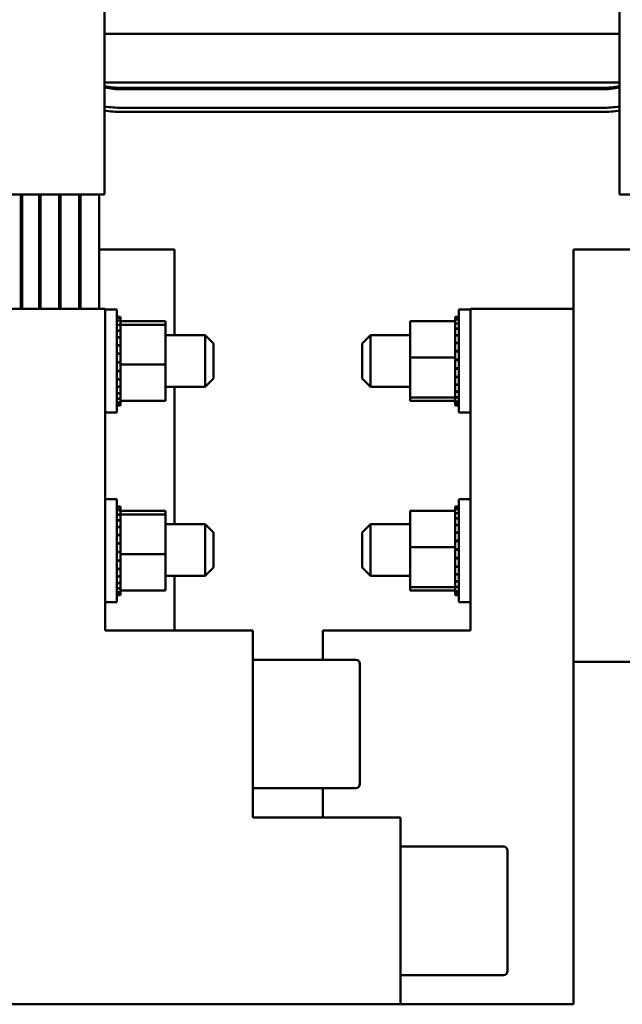
# Model space of a CAD drawing. Units: inches. Extents: x 0.05 to 2.15, y 0.02 to 1.67.
# Drawn here: x 0.38 to 0.5, y 1.18 to 1.38 of the extents above; entities that cross this region are included whole.
import ezdxf

# ---------------------------------------------------------------- set-up
doc = ezdxf.new("R2010")
doc.units = ezdxf.units.IN
doc.header["$LTSCALE"] = 0.1
doc.header["$MEASUREMENT"] = 0
doc.layers.add('Dimension (ANSI)', color=7, linetype='Continuous', lineweight=25)
doc.layers.add('Visible (ANSI)', color=7, linetype='Continuous', lineweight=50)
doc.styles.add('Note Text (ANSI)', font='tahoma.ttf')
doc.dimstyles.new('Default (ANSI)', dxfattribs={"dimscale": 0.1, "dimtxt": 0.1200000047683716, "dimasz": 0.0984251946210861, "dimexe": 0.125, "dimexo": 0.0625, "dimgap": 0.031496062992126, "dimtad": 0, "dimtih": 1, "dimtoh": 1, "dimrnd": 1e-08, "dimzin": 0, "dimdsep": 46, "dimtxsty": 'Note Text (ANSI)', "dimcen": 0.09, "dimdle": 0.3937007874015748, "dimclrd": 256, "dimclre": 256, "dimclrt": 256, "dimadec": 0, "dimazin": 1, "dimtfac": 1, "dimtofl": 0, "dimtmove": 0, "dimatfit": 3, "dimfxl": 1, "dimtolj": 1, "dimtzin": 4, "dimlwd": -1, "dimlwe": -1, "dimarcsym": 0})

# ---------------------------------------------------------------- blocks, each defined once
blk = doc.blocks.new('*D28')
at = {"layer": 'Defpoints', "color": 0, "transparency": 16777216}
for p in [(0.1901795628836229, 1.625728251319931), (0.7044367057400179, 1.333809624063267), (0.1901795628836229, 1.311213302301456)]:
    blk.add_point(p, dxfattribs=at)
at = {"layer": 'Dimension (ANSI)', "transparency": 16777216}
for p, q in [((0.1901795628836229, 1.317463302301456), (0.1901795628836229, 1.638228251319931)), ((0.7044367057400179, 1.340059624063268), (0.7044367057400179, 1.638228251319931)), ((0.2000220823457316, 1.625728251319931), (0.413569141466083, 1.625728251319931)), ((0.6945941862779093, 1.625728251319931), (0.4653942118587804, 1.625728251319931))]:
    blk.add_line(p, q, dxfattribs=at)
for points in [[(0.2000220823457316, 1.627368671230284), (0.2000220823457316, 1.624087831409581), (0.1901795628836229, 1.625728251319931)], [(0.6945941862779093, 1.627368671230284), (0.6945941862779093, 1.624087831409581), (0.7044367057400179, 1.625728251319931)]]:
    blk.add_solid(points, dxfattribs=at)
at = {"layer": 'Dimension (ANSI)', "transparency": 16777216, "insert": (0.4167187477652955, 1.632002260930985), "char_height": 0.0120000004768372, "attachment_point": 1, "style": 'Note Text (ANSI)'}
blk.add_mtext('\\A1; \\fTahoma|b0|i0;18.50', dxfattribs=at)

msp = doc.modelspace()

# ---------------------------------------------------------------- linework, layer by layer
at = {"layer": 'Visible (ANSI)'}
for p, q in [((0.3960081343122046, 1.573809624063478), (0.3960081343122048, 1.34523819549205)), ((0.5031509914550613, 1.345238195492052), (0.5031509914550614, 1.573809624063478)), ((0.5031509914550613, 1.378598306543258), (0.3960081343122048, 1.378598306543258)), ((0.5031509914550613, 1.368523909777764), (0.3960081343122048, 1.368523909777764)), ((0.4995795628832668, 1.367381052634849), (0.3995795628832667, 1.367381052634849)), ((0.3995795628832667, 1.367095338349129), (0.4995795628832668, 1.367095338349129)), ((0.4995795629154017, 1.363238195492517), (0.3995795629155332, 1.3632381955071)), ((0.3995795629153558, 1.362381052649958), (0.4995795629152768, 1.362381052635374)), ((0.3960081343122048, 1.34523819549205), (0.3388652771693475, 1.34523819549205)), ((0.3785795628836288, 1.345238195492005), (0.3785795628836288, 1.32145248120628)), ((0.3788652771693392, 1.345238195492005), (0.3788652771693392, 1.32145248120628)), ((0.3824367057407733, 1.345238195492005), (0.3824367057407733, 1.32145248120628)), ((0.38272242002649, 1.32145248120628), (0.38272242002649, 1.345238195492005)), ((0.3865795628836328, 1.345238195492005), (0.3865795628836328, 1.32145248120628)), ((0.3868652771693472, 1.32145248120628), (0.3868652771693472, 1.345238195492005)), ((0.3907224200264899, 1.345238195492005), (0.3907224200264899, 1.32145248120628)), ((0.3910081343122043, 1.345238195492005), (0.3910081343122043, 1.32145248120628)), ((0.3948652771693472, 1.32145248120628), (0.3948652771693472, 1.345238195492005)), ((0.5602938485979184, 1.345238195492052), (0.5031509914550613, 1.345238195492052)), ((0.3785795628836033, 1.333809624063416), (0.3788652771693393, 1.333809624063416)), ((0.3824367057407735, 1.333809624063416), (0.3827224200264902, 1.333809624063416)), ((0.386579562883633, 1.333809624063416), (0.3868652771693473, 1.333809624063416)), ((0.3907224200264902, 1.333809624063416), (0.3910081343122044, 1.333809624063416)), ((0.3948652771693473, 1.333809624063416), (0.4105795628836228, 1.333809624063416)), ((0.4105795628836228, 1.315952481206273), (0.4105795628836228, 1.333809624063416)), ((0.5097224200258782, 1.33380962406337), (0.493579562883021, 1.333809624063422)), ((0.4935795628827287, 1.248095338349135), (0.493579562883021, 1.333809624063422)), ((0.3747224200264796, 1.321452481206311), (0.396150991455051, 1.321452481206311)), ((0.3961509914550512, 1.254595338349167), (0.396150991455051, 1.321452481206311)), ((0.3961509914550512, 1.321309624063444), (0.3985795628836226, 1.321309624063444)), ((0.3985795628836226, 1.321309624063444), (0.3985795628836226, 1.299881052634873)), ((0.4697224200256528, 1.299881052635831), (0.4697224200259453, 1.321309624064403)), ((0.4721509914545167, 1.32130962406437), (0.4697224200259453, 1.321309624064403)), ((0.4721509914544094, 1.321452481206349), (0.4721509914541702, 1.254595338349205)), ((0.4935795628829809, 1.321452481206272), (0.4721509914544094, 1.321452481206349)), ((0.3993224200264797, 1.319825518679262), (0.3985795628836225, 1.319825518679262)), ((0.3993224200264797, 1.319822971794885), (0.3985795628836225, 1.319822971794885)), ((0.3993224200264797, 1.319604703078135), (0.3985795628836225, 1.319604703078135)), ((0.3993224200264797, 1.31958501885683), (0.3985795628836225, 1.31958501885683)), ((0.3993224200264797, 1.319037662642985), (0.3985795628836225, 1.319037662642985)), ((0.3993224200264797, 1.319001597538335), (0.3985795628836225, 1.319001597538335)), ((0.3993224200264797, 1.318146188419732), (0.3985795628836225, 1.318146188419732)), ((0.3993224200264797, 1.319825518679262), (0.3993224200264797, 1.319822971794885)), ((0.3993224200264796, 1.319604703078135), (0.3993224200264796, 1.319822971794885)), ((0.3993224200264797, 1.319604703078135), (0.3993224200264797, 1.31958501885683)), ((0.3993224200264796, 1.319037662642984), (0.3993224200264796, 1.31958501885683)), ((0.3993224200264797, 1.319037662642985), (0.3993224200264797, 1.319001597538335)), ((0.3993224200264796, 1.318248635143925), (0.3993224200264796, 1.319001597538335)), ((0.4087224200264798, 1.318859257087745), (0.3993224200264797, 1.318859257087745)), ((0.3993224200264797, 1.318248635143925), (0.3993224200264797, 1.318146188419732)), ((0.3993224200264797, 1.318146188419732), (0.3993224200264797, 1.318095128393485)), ((0.4087224200264798, 1.318139478869781), (0.4087224200264798, 1.318859257087745)), ((0.4595795628830547, 1.318859257088844), (0.4689795628830547, 1.318859257088715)), ((0.4595795628830547, 1.318859257088844), (0.4595795628829518, 1.311315116568225)), ((0.468979562883068, 1.319825518680231), (0.4689795628830664, 1.319706311955507)), ((0.468979562883068, 1.319825518680231), (0.4697224200259252, 1.319825518680219)), ((0.4689795628830661, 1.319691623627616), (0.4689795628830664, 1.319706311955507)), ((0.4689795628830664, 1.319706311955507), (0.4697224200259235, 1.319706311955497)), ((0.4689795628830661, 1.319691623627616), (0.46897956288306, 1.319239522508999)), ((0.4689795628830661, 1.319691623627616), (0.4697224200259232, 1.319691623627606)), ((0.4689795628830594, 1.319208163433044), (0.46897956288306, 1.319239522508999)), ((0.46897956288306, 1.319239522508999), (0.4697224200259171, 1.31923952250899)), ((0.4689795628830594, 1.319208163433044), (0.4689795628830547, 1.318859257088715)), ((0.4689795628830594, 1.319208163433044), (0.4697224200259165, 1.319208163433034)), ((0.468979562883049, 1.31844054191298), (0.4689795628830547, 1.318859257088715)), ((0.4689795628830483, 1.318393717200664), (0.468979562883049, 1.31844054191298)), ((0.468979562883049, 1.31844054191298), (0.4697224200259062, 1.31844054191297)), ((0.4689795628830483, 1.318393717200665), (0.4689795628830339, 1.317340074543682)), ((0.4689795628830483, 1.318393717200665), (0.4697224200259054, 1.318393717200653)), ((0.3993224200264797, 1.318095128393485), (0.3985795628836225, 1.318095128393485)), ((0.3993224200264797, 1.316964539262833), (0.3985795628836225, 1.316964539262833)), ((0.3993224200264797, 1.31690044652316), (0.3985795628836225, 1.31690044652316)), ((0.4087224200264798, 1.318139478869781), (0.3993224200264797, 1.318139478869781)), ((0.3993224200264796, 1.31793444129484), (0.3993224200264796, 1.318095128393484)), ((0.3993224200264797, 1.31793444129484), (0.3993224200264797, 1.316964539262832)), ((0.3993224200264797, 1.316964539262832), (0.3993224200264797, 1.31690044652316)), ((0.3993224200264796, 1.315538125286708), (0.3993224200264796, 1.31690044652316)), ((0.4087224200264798, 1.309875560131195), (0.4087224200264798, 1.318139478869781)), ((0.4689795628830331, 1.317279583642438), (0.4689795628830339, 1.317340074543682)), ((0.4689795628830339, 1.317340074543682), (0.4697224200258911, 1.317340074543672)), ((0.4689795628830331, 1.317279583642438), (0.4689795628830155, 1.315980410744957)), ((0.4689795628830331, 1.317279583642438), (0.4697224200258903, 1.317279583642428)), ((0.3993224200264796, 1.315538125286708), (0.3985795628836225, 1.315538125286708)), ((0.3993224200264796, 1.315463462881657), (0.3985795628836225, 1.315463462881657)), ((0.3993224200264797, 1.315538125286708), (0.3993224200264797, 1.315463462881657)), ((0.3993224200264796, 1.313921762780523), (0.3993224200264796, 1.315463462881657)), ((0.4087224200264798, 1.315952481206302), (0.4169795628836228, 1.315952481206302)), ((0.4169795628836228, 1.305238195492016), (0.4169795628836228, 1.315952481206302)), ((0.4186938485979085, 1.314238195492015), (0.4169795628836228, 1.315952481206302)), ((0.4186938485979085, 1.314238195492015), (0.4186938485979085, 1.306952481206302)), ((0.4496081343115382, 1.314238195490448), (0.4513224200258355, 1.315952481204721)), ((0.4496081343114886, 1.306952481204734), (0.4496081343115382, 1.314238195490448)), ((0.4513224200258356, 1.315952481204721), (0.4513224200257625, 1.305238195490437)), ((0.4595795628830151, 1.315952481204666), (0.4513224200258355, 1.315952481204721)), ((0.4689795628830144, 1.315908578286197), (0.4689795628830155, 1.315980410744957)), ((0.4689795628830155, 1.315980410744957), (0.4697224200258727, 1.315980410744947)), ((0.4689795628830144, 1.315908578286197), (0.468979562882994, 1.314413801634082)), ((0.4689795628830144, 1.315908578286197), (0.4697224200258715, 1.315908578286187)), ((0.4689795628829928, 1.314333388098913), (0.468979562882994, 1.314413801634082)), ((0.468979562882994, 1.314413801634082), (0.4697224200258511, 1.314413801634072)), ((0.4689795628829929, 1.314333388098913), (0.4689795628829706, 1.312700451120623)), ((0.4689795628829929, 1.314333388098913), (0.46972242002585, 1.314333388098903)), ((0.3993224200264796, 1.313921762780523), (0.3985795628836225, 1.313921762780523)), ((0.3993224200264796, 1.313839399944444), (0.3985795628836225, 1.313839399944444)), ((0.3993224200264796, 1.31217756764892), (0.3985795628836225, 1.31217756764892)), ((0.3993224200264796, 1.312090669539414), (0.3985795628836225, 1.312090669539414)), ((0.3993224200264797, 1.313921762780523), (0.3993224200264797, 1.313839399944444)), ((0.3993224200264796, 1.31217756764892), (0.3993224200264796, 1.313839399944444)), ((0.3993224200264797, 1.31217756764892), (0.3993224200264797, 1.312090669539414)), ((0.3993224200264797, 1.31145009039718), (0.3993224200264797, 1.312090669539414)), ((0.4689795628829696, 1.312614546756105), (0.4689795628829706, 1.312700451120623)), ((0.4689795628829706, 1.312700451120623), (0.4697224200258277, 1.312700451120613)), ((0.4689795628829696, 1.312614546756105), (0.4689795628829648, 1.312277662588785)), ((0.4689795628829696, 1.312614546756105), (0.4697224200258267, 1.312614546756095)), ((0.4689795628829517, 1.311315116568096), (0.4689795628829648, 1.312277662588785)), ((0.3993224200264796, 1.310372568332652), (0.3985795628836225, 1.310372568332652)), ((0.3993224200264796, 1.310284474395335), (0.3985795628836225, 1.310284474395335)), ((0.3993224200264796, 1.31145009039718), (0.3993224200264796, 1.310450149496774)), ((0.3993224200264797, 1.310372568332652), (0.3993224200264797, 1.310450149496775)), ((0.3993224200264797, 1.310372568332652), (0.3993224200264797, 1.310284474395335)), ((0.3993224200264797, 1.310260031909675), (0.3993224200264797, 1.310284474395335)), ((0.3993224200264796, 1.310260031909675), (0.3993224200264796, 1.309875560131195)), ((0.4595795628829518, 1.311315116568225), (0.4689795628829517, 1.311315116568096)), ((0.4595795628829518, 1.311315116568225), (0.459579562882839, 1.303051197829635)), ((0.4689795628829465, 1.310930644789614), (0.4689795628829517, 1.311315116568096)), ((0.4689795628829465, 1.310930644789614), (0.4689795628829462, 1.310906202303955)), ((0.468979562882945, 1.310818108366639), (0.4689795628829462, 1.310906202303955)), ((0.4689795628829462, 1.310906202303955), (0.4697224200258033, 1.310906202303945)), ((0.468979562882945, 1.310818108366639), (0.468979562882944, 1.310740527202516)), ((0.468979562882945, 1.310818108366639), (0.4697224200258022, 1.310818108366629)), ((0.4689795628829304, 1.30974058630211), (0.468979562882944, 1.310740527202516)), ((0.3993224200264796, 1.308576129943186), (0.3985795628836225, 1.308576129943186)), ((0.3993224200264796, 1.308490225578667), (0.3985795628836225, 1.308490225578667)), ((0.3993224200264796, 1.309875560131195), (0.3993224200264796, 1.308913014110504)), ((0.4087224200264798, 1.309875560131195), (0.3993224200264796, 1.309875560131195)), ((0.3993224200264797, 1.308576129943186), (0.3993224200264797, 1.308913014110504)), ((0.3993224200264797, 1.308576129943186), (0.3993224200264797, 1.308490225578667)), ((0.3993224200264797, 1.306857288600377), (0.3993224200264797, 1.308490225578667)), ((0.4087224200264798, 1.302331419610571), (0.4087224200264798, 1.309875560131195)), ((0.4689795628829304, 1.30974058630211), (0.4689795628829215, 1.309100007159877)), ((0.4689795628829215, 1.309100007159877), (0.4697224200257787, 1.309100007159865)), ((0.4689795628829203, 1.30901310905037), (0.4689795628829215, 1.309100007159877)), ((0.4689795628829203, 1.309013109050372), (0.4697224200257775, 1.30901310905036)), ((0.4689795628829203, 1.30901310905037), (0.4689795628828975, 1.307351276754846)), ((0.3993224200264796, 1.306857288600377), (0.3985795628836226, 1.306857288600377)), ((0.3993224200264796, 1.306776875065208), (0.3985795628836226, 1.306776875065208)), ((0.3993224200264797, 1.306857288600377), (0.3993224200264797, 1.306776875065208)), ((0.3993224200264797, 1.305282098413093), (0.3993224200264797, 1.306776875065208)), ((0.4186938485979085, 1.306952481206302), (0.4169795628836228, 1.305238195492016)), ((0.4496081343114886, 1.306952481204734), (0.4513224200257625, 1.305238195490437)), ((0.4689795628828976, 1.307351276754846), (0.4697224200257547, 1.307351276754836)), ((0.4689795628828965, 1.307268913918768), (0.4689795628828976, 1.307351276754846)), ((0.4689795628828965, 1.307268913918768), (0.4697224200257537, 1.307268913918758)), ((0.4689795628828965, 1.307268913918768), (0.4689795628828754, 1.305727213817633)), ((0.3993224200264797, 1.305282098413093), (0.3985795628836226, 1.305282098413093)), ((0.3993224200264797, 1.305210265954332), (0.3985795628836226, 1.305210265954332)), ((0.3993224200264797, 1.30391109305685), (0.3985795628836226, 1.30391109305685)), ((0.3993224200264797, 1.303850602155606), (0.3985795628836226, 1.303850602155606)), ((0.3993224200264797, 1.305282098413093), (0.3993224200264797, 1.305210265954332)), ((0.3993224200264797, 1.30391109305685), (0.3993224200264797, 1.305210265954332)), ((0.3993224200264797, 1.30391109305685), (0.3993224200264797, 1.303850602155606)), ((0.3993224200264797, 1.302796959498624), (0.3993224200264797, 1.303850602155606)), ((0.4087224200264798, 1.305238195492016), (0.4169795628836228, 1.305238195492016)), ((0.4105795628836228, 1.276666766920559), (0.4105795628836228, 1.305238195491988)), ((0.4595795628828688, 1.30523819549038), (0.4513224200257625, 1.305238195490437)), ((0.4689795628828756, 1.305727213817633), (0.4697224200257326, 1.305727213817623)), ((0.4689795628828744, 1.305652551412582), (0.4689795628828754, 1.305727213817633)), ((0.4689795628828744, 1.305652551412582), (0.4697224200257316, 1.30565255141257)), ((0.4689795628828744, 1.30565255141258), (0.468979562882856, 1.304290230176129)), ((0.468979562882856, 1.304290230176129), (0.469722420025713, 1.304290230176119)), ((0.4689795628828551, 1.304226137436458), (0.468979562882856, 1.304290230176129)), ((0.4689795628828551, 1.304226137436458), (0.4697224200257121, 1.304226137436448)), ((0.4689795628828417, 1.303256235404449), (0.4689795628828551, 1.304226137436458)), ((0.3993224200264797, 1.302796959498624), (0.3985795628836226, 1.302796959498624)), ((0.3993224200264797, 1.302750134786307), (0.3985795628836226, 1.302750134786307)), ((0.3993224200264797, 1.301982513266242), (0.3985795628836226, 1.301982513266242)), ((0.3993224200264797, 1.301951154190287), (0.3985795628836225, 1.301951154190287)), ((0.3993224200264797, 1.302796959498624), (0.3993224200264797, 1.302750134786307)), ((0.3993224200264797, 1.302750134786307), (0.3993224200264797, 1.302331419610571)), ((0.3993224200264797, 1.301982513266242), (0.3993224200264797, 1.302331419610571)), ((0.4087224200264798, 1.302331419610571), (0.3993224200264797, 1.302331419610571)), ((0.3993224200264797, 1.301982513266242), (0.3993224200264797, 1.301951154190287)), ((0.3993224200264797, 1.301499053071669), (0.3993224200264797, 1.301951154190287)), ((0.459579562882839, 1.303051197829635), (0.4689795628828389, 1.303051197829508)), ((0.459579562882839, 1.303051197829635), (0.4595795628828291, 1.302331419611666)), ((0.4595795628828291, 1.302331419611666), (0.4689795628828291, 1.302331419611538)), ((0.4689795628828417, 1.303256235404449), (0.4689795628828396, 1.303095548305804)), ((0.4689795628828389, 1.303044488279557), (0.4689795628828394, 1.303095548305804)), ((0.4689795628828396, 1.303095548305804), (0.4697224200256967, 1.303095548305794)), ((0.4689795628828389, 1.303044488279557), (0.4697224200256961, 1.303044488279547)), ((0.4689795628828375, 1.302942041555364), (0.4689795628828389, 1.303044488279557)), ((0.4689795628828375, 1.302942041555364), (0.4689795628828273, 1.302189079160954)), ((0.4689795628828267, 1.302153014056304), (0.4689795628828273, 1.302189079160954)), ((0.4689795628828273, 1.302189079160954), (0.4697224200256844, 1.302189079160944)), ((0.4689795628828267, 1.302153014056304), (0.4689795628828193, 1.301605657842457)), ((0.4689795628828267, 1.302153014056304), (0.4697224200256838, 1.302153014056294)), ((0.3961509914550512, 1.299881052634873), (0.3985795628836226, 1.299881052634873)), ((0.3993224200264797, 1.30149905307167), (0.3985795628836225, 1.30149905307167)), ((0.3993224200264797, 1.301484364743779), (0.3985795628836225, 1.301484364743779)), ((0.3993224200264797, 1.301365158019055), (0.3985795628836225, 1.301365158019055)), ((0.3993224200264797, 1.30149905307167), (0.3993224200264797, 1.301484364743779)), ((0.3993224200264797, 1.301365158019055), (0.3993224200264797, 1.301484364743779)), ((0.4689795628828189, 1.301585973621152), (0.4689795628828193, 1.301605657842457)), ((0.4689795628828193, 1.301605657842457), (0.4697224200256764, 1.301605657842447)), ((0.4689795628828189, 1.30158597362115), (0.4689795628828159, 1.3013677049044)), ((0.4689795628828189, 1.301585973621152), (0.4697224200256761, 1.301585973621142)), ((0.4689795628828158, 1.301365158020024), (0.4689795628828159, 1.3013677049044)), ((0.4689795628828161, 1.3013677049044), (0.4697224200256731, 1.30136770490439)), ((0.4689795628828159, 1.301365158020024), (0.4697224200256731, 1.301365158020014)), ((0.4721509914542243, 1.299881052635797), (0.4697224200256528, 1.299881052635831)), ((0.3961509914550513, 1.281881052634874), (0.3985795628836227, 1.281881052634874)), ((0.3985795628836227, 1.281881052634874), (0.3985795628836227, 1.260452481206302)), ((0.4697224200255971, 1.26045248120654), (0.4697224200257189, 1.28188105263511)), ((0.4721509914542903, 1.281881052635096), (0.4697224200257189, 1.28188105263511)), ((0.3993224200264798, 1.28039694725069), (0.3985795628836226, 1.28039694725069)), ((0.3993224200264798, 1.280394400366313), (0.3985795628836226, 1.280394400366313)), ((0.3993224200264798, 1.280176131649565), (0.3985795628836226, 1.280176131649565)), ((0.3993224200264798, 1.280156447428258), (0.3985795628836226, 1.280156447428258)), ((0.3993224200264798, 1.279609091214413), (0.3985795628836226, 1.279609091214413)), ((0.3993224200264798, 1.279573026109762), (0.3985795628836226, 1.279573026109762)), ((0.3993224200264798, 1.28039694725069), (0.3993224200264798, 1.280394400366313)), ((0.3993224200264797, 1.280176131649563), (0.3993224200264797, 1.280394400366313)), ((0.3993224200264798, 1.280176131649565), (0.3993224200264798, 1.280156447428258)), ((0.3993224200264797, 1.279609091214413), (0.3993224200264797, 1.280156447428258)), ((0.3993224200264798, 1.279609091214413), (0.3993224200264798, 1.279573026109762)), ((0.3993224200264797, 1.278820063715353), (0.3993224200264797, 1.279573026109762)), ((0.4087224200264798, 1.279430685659173), (0.3993224200264798, 1.279430685659173)), ((0.4087224200264798, 1.278710907441209), (0.4087224200264798, 1.279430685659173)), ((0.4595795628828478, 1.279430685659471), (0.468979562882848, 1.279430685659419)), ((0.4595795628828478, 1.279430685659471), (0.4595795628828049, 1.271886545138853)), ((0.4689795628828535, 1.280396947250932), (0.4689795628828528, 1.280277740526209)), ((0.4689795628828535, 1.280396947250932), (0.4697224200257106, 1.280396947250928)), ((0.4689795628828526, 1.280263052198319), (0.4689795628828526, 1.28027774052621)), ((0.4689795628828528, 1.28027774052621), (0.46972242002571, 1.280277740526206)), ((0.4689795628828526, 1.280263052198319), (0.4689795628828499, 1.279810951079701)), ((0.4689795628828526, 1.280263052198319), (0.4697224200257099, 1.280263052198314)), ((0.4689795628828498, 1.279779592003748), (0.4689795628828499, 1.279810951079701)), ((0.4689795628828501, 1.279810951079701), (0.4697224200257072, 1.279810951079698)), ((0.4689795628828498, 1.279779592003747), (0.468979562882848, 1.279430685659417)), ((0.4689795628828498, 1.279779592003747), (0.469722420025707, 1.279779592003742)), ((0.4689795628828455, 1.279011970483682), (0.468979562882848, 1.279430685659419)), ((0.3993224200264798, 1.278717616991159), (0.3985795628836226, 1.278717616991159)), ((0.3993224200264798, 1.278666556964913), (0.3985795628836226, 1.278666556964913)), ((0.3993224200264798, 1.277535967834261), (0.3985795628836226, 1.277535967834261)), ((0.3993224200264798, 1.27747187509459), (0.3985795628836226, 1.27747187509459)), ((0.3993224200264798, 1.278820063715353), (0.3993224200264798, 1.278717616991159)), ((0.3993224200264798, 1.278717616991159), (0.3993224200264798, 1.278666556964913)), ((0.4087224200264798, 1.278710907441209), (0.3993224200264798, 1.278710907441209)), ((0.3993224200264797, 1.278505869866269), (0.3993224200264797, 1.278666556964913)), ((0.3993224200264798, 1.278505869866269), (0.3993224200264798, 1.277535967834261)), ((0.3993224200264798, 1.277535967834261), (0.3993224200264798, 1.27747187509459)), ((0.3993224200264797, 1.276109553858137), (0.3993224200264797, 1.27747187509459)), ((0.4087224200264798, 1.270446988702623), (0.4087224200264798, 1.278710907441209)), ((0.4689795628828451, 1.278965145771366), (0.4689795628828455, 1.279011970483682)), ((0.4689795628828455, 1.279011970483682), (0.4697224200257026, 1.279011970483679)), ((0.4689795628828452, 1.278965145771366), (0.4689795628828393, 1.277911503114385)), ((0.4689795628828452, 1.278965145771366), (0.4697224200257023, 1.278965145771361)), ((0.4689795628828389, 1.27785101221314), (0.4689795628828393, 1.277911503114385)), ((0.4689795628828393, 1.277911503114385), (0.4697224200256965, 1.27791150311438)), ((0.4689795628828389, 1.27785101221314), (0.4689795628828315, 1.276551839315659)), ((0.4689795628828389, 1.27785101221314), (0.4697224200256961, 1.277851012213137)), ((0.3993224200264798, 1.276109553858137), (0.3985795628836226, 1.276109553858137)), ((0.3993224200264798, 1.276034891453085), (0.3985795628836226, 1.276034891453085)), ((0.3993224200264798, 1.276109553858137), (0.3993224200264798, 1.276034891453085)), ((0.3993224200264797, 1.274493191351952), (0.3993224200264797, 1.276034891453085)), ((0.40872242002648, 1.276666766920587), (0.4169795628836228, 1.276666766920587)), ((0.4169795628836228, 1.265952481206302), (0.4169795628836228, 1.276666766920586)), ((0.4186938485979085, 1.274952481206302), (0.4169795628836228, 1.276666766920587)), ((0.4496081343114044, 1.274952481204172), (0.4513224200257018, 1.276666766918448)), ((0.4513224200257018, 1.276666766918448), (0.4513224200256287, 1.265952481204162)), ((0.4595795628828321, 1.27666676691839), (0.4513224200257018, 1.276666766918448)), ((0.4689795628828311, 1.276480006856899), (0.4689795628828314, 1.276551839315659)), ((0.4689795628828314, 1.276551839315659), (0.4697224200256886, 1.276551839315655)), ((0.4689795628828312, 1.276480006856899), (0.4689795628828226, 1.274985230204784)), ((0.4689795628828312, 1.276480006856899), (0.4697224200256882, 1.276480006856895)), ((0.3993224200264797, 1.274493191351952), (0.3985795628836226, 1.274493191351952)), ((0.3993224200264797, 1.274410828515873), (0.3985795628836226, 1.274410828515873)), ((0.3993224200264798, 1.274493191351952), (0.3993224200264798, 1.274410828515873)), ((0.3993224200264797, 1.272748996220349), (0.3993224200264797, 1.274410828515873)), ((0.4186938485979085, 1.274952481206302), (0.4186938485979085, 1.267666766920586)), ((0.4496081343113545, 1.267666766918458), (0.4496081343114042, 1.274952481204173)), ((0.4689795628828221, 1.274904816669615), (0.4689795628828226, 1.274985230204784)), ((0.4689795628828226, 1.274985230204784), (0.4697224200256798, 1.27498523020478)), ((0.4689795628828221, 1.274904816669615), (0.4689795628828128, 1.273271879691325)), ((0.4689795628828221, 1.274904816669615), (0.4697224200256792, 1.27490481666961)), ((0.4689795628828123, 1.273185975326807), (0.4689795628828128, 1.273271879691325)), ((0.4689795628828128, 1.273271879691325), (0.4697224200256701, 1.273271879691322)), ((0.4689795628828123, 1.273185975326807), (0.4689795628828106, 1.272849091159487)), ((0.4689795628828123, 1.273185975326807), (0.4697224200256695, 1.273185975326803)), ((0.3993224200264797, 1.272748996220349), (0.3985795628836226, 1.272748996220349)), ((0.3993224200264797, 1.272662098110844), (0.3985795628836226, 1.272662098110844)), ((0.3993224200264798, 1.272748996220349), (0.3993224200264798, 1.272662098110844)), ((0.3993224200264797, 1.272021518968609), (0.3993224200264797, 1.272662098110844)), ((0.3993224200264797, 1.272021518968609), (0.3993224200264797, 1.271021578068202)), ((0.4595795628828049, 1.271886545138853), (0.4689795628828051, 1.271886545138799)), ((0.4595795628828049, 1.271886545138853), (0.459579562882758, 1.263622626400263)), ((0.4689795628828051, 1.271886545138799), (0.4689795628828105, 1.272849091159487)), ((0.4689795628828028, 1.271502073360317), (0.4689795628828051, 1.271886545138799)), ((0.4689795628828028, 1.271502073360317), (0.4689795628828027, 1.271477630874658)), ((0.468979562882802, 1.271389536937342), (0.4689795628828027, 1.271477630874658)), ((0.4689795628828027, 1.271477630874658), (0.4697224200256598, 1.271477630874654)), ((0.468979562882802, 1.271389536937342), (0.4689795628828017, 1.271311955773219)), ((0.468979562882802, 1.271389536937342), (0.4697224200256592, 1.271389536937338)), ((0.4689795628827961, 1.270312014872812), (0.4689795628828017, 1.271311955773219)), ((0.3993224200264797, 1.27094399690408), (0.3985795628836226, 1.27094399690408)), ((0.3993224200264797, 1.270855902966764), (0.3985795628836226, 1.270855902966764)), ((0.3993224200264797, 1.269147558514615), (0.3985795628836226, 1.269147558514615)), ((0.3993224200264797, 1.269061654150096), (0.3985795628836226, 1.269061654150096)), ((0.3993224200264797, 1.27094399690408), (0.3993224200264797, 1.271021578068202)), ((0.3993224200264798, 1.27094399690408), (0.3993224200264798, 1.270855902966764)), ((0.3993224200264798, 1.270831460481105), (0.3993224200264798, 1.270855902966764)), ((0.3993224200264797, 1.270831460481105), (0.3993224200264797, 1.270446988702623)), ((0.3993224200264797, 1.270446988702623), (0.3993224200264797, 1.269484442681934)), ((0.4087224200264798, 1.270446988702623), (0.3993224200264797, 1.270446988702623)), ((0.3993224200264798, 1.269147558514615), (0.3993224200264798, 1.269484442681934)), ((0.3993224200264798, 1.269147558514615), (0.3993224200264798, 1.269061654150096)), ((0.3993224200264798, 1.267428717171807), (0.3993224200264798, 1.269061654150096)), ((0.4087224200264798, 1.262902848182001), (0.4087224200264798, 1.270446988702623)), ((0.4689795628827959, 1.270312014872812), (0.4689795628827925, 1.269671435730578)), ((0.4689795628827925, 1.269671435730578), (0.4697224200256496, 1.269671435730574)), ((0.4689795628827918, 1.269584537621073), (0.4689795628827924, 1.269671435730578)), ((0.4689795628827918, 1.269584537621073), (0.469722420025649, 1.269584537621069)), ((0.4689795628827918, 1.269584537621073), (0.4689795628827823, 1.267922705325549)), ((0.3993224200264797, 1.267428717171807), (0.3985795628836227, 1.267428717171807)), ((0.3993224200264797, 1.267348303636637), (0.3985795628836227, 1.267348303636637)), ((0.3993224200264798, 1.267428717171807), (0.3993224200264798, 1.267348303636637)), ((0.3993224200264798, 1.265853526984521), (0.3993224200264798, 1.267348303636637)), ((0.4186938485979085, 1.267666766920587), (0.4169795628836228, 1.265952481206302)), ((0.4496081343113545, 1.267666766918458), (0.4513224200256287, 1.265952481204162)), ((0.4689795628827824, 1.267922705325549), (0.4697224200256395, 1.267922705325544)), ((0.468979562882782, 1.267840342489469), (0.4689795628827823, 1.267922705325549)), ((0.468979562882782, 1.267840342489469), (0.4697224200256391, 1.267840342489465)), ((0.468979562882782, 1.267840342489469), (0.4689795628827733, 1.266298642388336)), ((0.3993224200264798, 1.265853526984521), (0.3985795628836227, 1.265853526984521)), ((0.3993224200264798, 1.265781694525761), (0.3985795628836227, 1.265781694525761)), ((0.3993224200264798, 1.265853526984521), (0.3993224200264798, 1.265781694525761)), ((0.3993224200264798, 1.26448252162828), (0.3993224200264798, 1.265781694525761)), ((0.40872242002648, 1.265952481206302), (0.4169795628836228, 1.265952481206302)), ((0.4105795628836228, 1.254595338349132), (0.4105795628836228, 1.265952481206273)), ((0.4595795628827711, 1.265952481204105), (0.4513224200256287, 1.265952481204162)), ((0.4689795628827733, 1.266298642388336), (0.4697224200256304, 1.266298642388332)), ((0.4689795628827726, 1.266223979983284), (0.4689795628827733, 1.266298642388336)), ((0.4689795628827726, 1.266223979983284), (0.4697224200256298, 1.266223979983279)), ((0.4689795628827726, 1.266223979983283), (0.468979562882765, 1.264861658746831)), ((0.3993224200264798, 1.26448252162828), (0.3985795628836227, 1.26448252162828)), ((0.3993224200264798, 1.264422030727035), (0.3985795628836227, 1.264422030727035)), ((0.3993224200264798, 1.263368388070053), (0.3985795628836227, 1.263368388070053)), ((0.3993224200264798, 1.263321563357737), (0.3985795628836227, 1.263321563357737)), ((0.3993224200264798, 1.26448252162828), (0.3993224200264798, 1.264422030727035)), ((0.3993224200264798, 1.263368388070053), (0.3993224200264798, 1.264422030727034)), ((0.3993224200264798, 1.263368388070053), (0.3993224200264798, 1.263321563357737)), ((0.3993224200264798, 1.263321563357737), (0.3993224200264798, 1.262902848182001)), ((0.3993224200264798, 1.262553941837672), (0.3993224200264798, 1.262902848182001)), ((0.4087224200264798, 1.262902848182001), (0.3993224200264798, 1.262902848182001)), ((0.459579562882758, 1.263622626400263), (0.4689795628827579, 1.263622626400209)), ((0.459579562882758, 1.263622626400263), (0.459579562882754, 1.262902848182293)), ((0.459579562882754, 1.262902848182293), (0.4689795628827538, 1.262902848182241)), ((0.4689795628827649, 1.264861658746831), (0.4697224200256221, 1.264861658746827)), ((0.4689795628827647, 1.264797566007159), (0.4689795628827649, 1.264861658746831)), ((0.4689795628827647, 1.264797566007159), (0.4697224200256219, 1.264797566007155)), ((0.4689795628827591, 1.263827663975152), (0.4689795628827647, 1.264797566007159)), ((0.4689795628827591, 1.263827663975152), (0.4689795628827583, 1.263666976876507)), ((0.4689795628827579, 1.26361591685026), (0.4689795628827583, 1.263666976876507)), ((0.4689795628827583, 1.263666976876507), (0.4697224200256154, 1.263666976876502)), ((0.4689795628827579, 1.26361591685026), (0.4697224200256151, 1.263615916850255)), ((0.4689795628827573, 1.263513470126065), (0.4689795628827579, 1.26361591685026)), ((0.4689795628827573, 1.263513470126065), (0.468979562882753, 1.262760507731655)), ((0.3993224200264798, 1.262553941837672), (0.3985795628836227, 1.262553941837672)), ((0.3993224200264798, 1.262522582761717), (0.3985795628836227, 1.262522582761717)), ((0.3993224200264798, 1.262070481643099), (0.3985795628836227, 1.262070481643099)), ((0.3993224200264798, 1.262055793315207), (0.3985795628836227, 1.262055793315207)), ((0.3993224200264798, 1.261936586590485), (0.3985795628836227, 1.261936586590485)), ((0.3993224200264798, 1.262553941837672), (0.3993224200264798, 1.262522582761717)), ((0.3993224200264798, 1.262070481643099), (0.3993224200264798, 1.262522582761715)), ((0.3993224200264798, 1.262070481643099), (0.3993224200264798, 1.262055793315207)), ((0.3993224200264798, 1.261936586590485), (0.3993224200264798, 1.262055793315207)), ((0.4689795628827527, 1.262724442627005), (0.468979562882753, 1.262760507731655)), ((0.468979562882753, 1.262760507731655), (0.4697224200256101, 1.262760507731652)), ((0.4689795628827527, 1.262724442627005), (0.4689795628827497, 1.26217708641316)), ((0.4689795628827527, 1.262724442627005), (0.4697224200256099, 1.262724442627001)), ((0.4689795628827496, 1.262157402191854), (0.4689795628827497, 1.26217708641316)), ((0.4689795628827497, 1.26217708641316), (0.4697224200256068, 1.262177086413155)), ((0.4689795628827496, 1.262157402191854), (0.4689795628827484, 1.261939133475104)), ((0.4689795628827496, 1.262157402191854), (0.4697224200256068, 1.26215740219185)), ((0.4689795628827483, 1.261936586590727), (0.4689795628827483, 1.261939133475103)), ((0.4689795628827484, 1.261939133475103), (0.4697224200256055, 1.261939133475099)), ((0.4689795628827483, 1.261936586590727), (0.4697224200256054, 1.261936586590721)), ((0.3961509914550513, 1.260452481206302), (0.3985795628836227, 1.260452481206302)), ((0.4721509914541686, 1.260452481206525), (0.4697224200255971, 1.26045248120654)), ((0.4268652771693369, 1.254595338349167), (0.3961509914550512, 1.254595338349167)), ((0.426865277169337, 1.215738195492024), (0.4268652771693369, 1.254595338349167)), ((0.4414367057398845, 1.254595338349316), (0.4414367057398625, 1.24850962406337)), ((0.4721509914541702, 1.254595338349205), (0.4414367057398845, 1.254595338349316)), ((0.426865277169337, 1.248509624063449), (0.4482938485979086, 1.248509624063449)), ((0.4491509914550515, 1.247652481206305), (0.4491509914550515, 1.222681052634877)), ((0.4935795628824632, 1.176881052634842), (0.4935795628827182, 1.248095338349119)), ((0.4935795628827288, 1.248095338349135), (0.5097224200255859, 1.248095338349084)), ((0.4268652771693371, 1.221823909777735), (0.4482938485979086, 1.221823909777735)), ((0.441436705739767, 1.221823909777656), (0.4414367057397452, 1.215738195492172)), ((0.4575795628836227, 1.215738195492024), (0.426865277169337, 1.215738195492024)), ((0.4575795628836227, 1.215738195492024), (0.4575795628836229, 1.176881052634882)), ((0.4575795628836228, 1.209652481206305), (0.4790081343121944, 1.209652481206305)), ((0.4798652771693372, 1.208795338349164), (0.4798652771693372, 1.183823909777735)), ((0.4575795628836229, 1.182966766920592), (0.4790081343121944, 1.182966766920592)), ((0.4575795628836229, 1.176881052634882), (0.3747224200264799, 1.176881052634882)), ((0.4575795628836229, 1.176881052634971), (0.4935795628824632, 1.176881052634842))]:
    msp.add_line(p, q, dxfattribs=at)
for centre, radius, start, end in [((0.3995795628832667, 1.384523909777712), 0.0171428571428635, 257.9753008206912, 270), ((0.3995795628832667, 1.384523909777712), 0.0174285714285818, 258.1752991918822, 269.9999999999998), ((0.4995795628832668, 1.384523909777712), 0.0171428571428635, 270, 282.0246991818109), ((0.4995795628832668, 1.384523909777712), 0.0174285714285819, 270, 281.8247008105771), ((0.3995795629185852, 1.384523909792825), 0.0212857142857247, 260.340927079248, 269.999999991785), ((0.4995795629153557, 1.384523909778241), 0.0212857142857247, 270.0000000001233, 279.659072738699), ((0.3995795629185852, 1.384523909792825), 0.0221428571428675, 260.7182008216881, 269.9999999916443), ((0.4995795629153557, 1.384523909778241), 0.0221428571428676, 269.9999999997952, 279.2817990034986), ((0.4482938485979086, 1.247652481206307), 0.0008571428571429, 0, 90), ((0.4482938485979086, 1.222681052634877), 0.0008571428571429, 270, 0), ((0.4790081343121944, 1.208795338349164), 0.0008571428571429, 0, 90), ((0.4790081343121944, 1.183823909777735), 0.0008571428571429, 270, 0)]:
    msp.add_arc(centre, radius, start, end, dxfattribs=at)

# ---------------------------------------------------------------- dimensions: what is measured, and where the dimension line sits
at = {"layer": 'Dimension (ANSI)'}
dim = msp.add_linear_dim(base=(0.1901795628836229, 1.625728251319931), p1=(0.7044367057400179, 1.333809624063267), p2=(0.1901795628836229, 1.311213302301456), angle=180, text=' \\fTahoma|b0|i0;18.50', dimstyle='Default (ANSI)', override={"dimgap": 0.031496062992126, "dimtih": 0, "dimtoh": 0, "dimdec": 2, "dimlfac": 35, "dimtol": 0, "dimlim": 0, "dimtp": 0, "dimtm": 0, "dimtdec": 2, "dimatfit": 1}, dxfattribs=at)
dim.commit()
dim.dimension.update_dxf_attribs({"geometry": '*D28', "text_midpoint": (0.4394816766624316, 1.625728251319931), "dimtype": 160})

doc.saveas('drawing.dxf')
